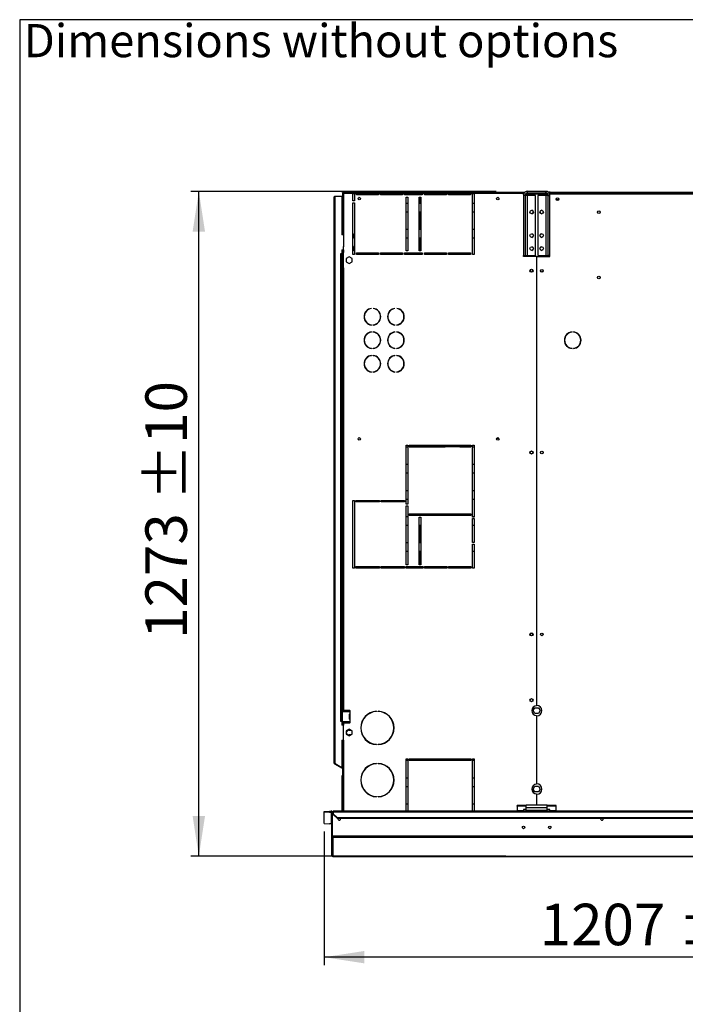
# Model space of a CAD drawing. Units: millimetres. Extents: x 5 to 414, y 3 to 291.
# Drawn here: x 5 to 90, y 165 to 291 of the extents above; entities that cross this region are included whole.
import ezdxf

# ---------------------------------------------------------------- set-up
doc = ezdxf.new("R2010")
doc.units = ezdxf.units.MM
doc.layers.add('GEOMETRY', color=7, linetype='Continuous')
doc.layers.add('TITLE', color=7, linetype='Continuous')
doc.styles.add('SLDTEXTSTYLE0', font='TXT', dxfattribs={"width": 0.605})
doc.dimstyles.new('SLDDIMSTYLE0', dxfattribs={"dimtxt": 5.136637, "dimasz": 3.5, "dimexe": 0, "dimexo": 0.0625, "dimgap": 1.284159, "dimtad": 1, "dimdec": 0, "dimlfac": 15, "dimrnd": 1e-09, "dimzin": 12, "dimdsep": 46, "dimtxsty": 'SLDTEXTSTYLE0', "dimsah": 1, "dimcen": 0.09, "dimadec": 0, "dimazin": 3, "dimtol": 1, "dimtp": 10, "dimtm": 10, "dimtfac": 1, "dimtdec": 0, "dimtofl": 0, "dimtmove": 0, "dimatfit": 3, "dimfxl": 0, "dimfrac": 2, "dimtolj": 1, "dimarcsym": 0})
doc.dimstyles.new('SLDDIMSTYLE1', dxfattribs={"dimtxt": 5.136637, "dimasz": 3.5, "dimexe": 0, "dimexo": 0.0625, "dimgap": 1.284159, "dimtad": 1, "dimdec": 0, "dimlfac": 15, "dimrnd": 1e-09, "dimzin": 12, "dimdsep": 46, "dimtxsty": 'SLDTEXTSTYLE0', "dimsah": 1, "dimcen": 0.09, "dimadec": 0, "dimazin": 3, "dimtol": 1, "dimtp": 5, "dimtm": 5, "dimtfac": 1, "dimtdec": 0, "dimtofl": 0, "dimtmove": 0, "dimatfit": 3, "dimfxl": 0, "dimfrac": 2, "dimtolj": 1, "dimarcsym": 0})

# ---------------------------------------------------------------- blocks, each defined once
blk = doc.blocks.new('SW_NOTE_0_4')
at = {"layer": 'GEOMETRY', "color": 0, "insert": (0, 5.46), "char_height": 4.2333, "attachment_point": 1, "style": 'SLDTEXTSTYLE0'}
blk.add_mtext('Dimensions without options', dxfattribs=at)
blk = doc.blocks.new('Block3')
at = {"layer": 'GEOMETRY', "color": 7}
blk.add_blockref('SW_NOTE_0_4', (-267.18, 279.07), dxfattribs=at)
blk = doc.blocks.new('_D')
at = {"layer": 'GEOMETRY'}
for p, q in [((66.12, 268.99), (27.14, 268.99)), ((28.14, 184.14), (28.14, 268.99)), ((67.33, 184.14), (27.14, 184.14))]:
    blk.add_line(p, q, dxfattribs=at)
for points in [[(28.14, 268.99), (27.35, 263.86), (28.93, 263.86)], [(28.14, 184.14), (28.93, 189.27), (27.35, 189.27)]]:
    blk.add_solid(points, dxfattribs=at)
at = {"layer": 'GEOMETRY', "char_height": 5.292, "attachment_point": 1, "rotation": 90, "style": 'SLDTEXTSTYLE0'}
for s, insert in [('±10', (21.32, 229.55)), ('1273', (21.32, 211.89))]:
    blk.add_mtext(s, dxfattribs=dict(at, insert=insert))
blk = doc.blocks.new('_D_1')
at = {"layer": 'GEOMETRY'}
for p, q in [((44.14, 187.31), (44.14, 170.27)), ((124.6, 181.5), (124.6, 170.27)), ((124.6, 171.27), (44.14, 171.27))]:
    blk.add_line(p, q, dxfattribs=at)
for points in [[(44.14, 171.27), (49.27, 170.48), (49.27, 172.06)], [(124.6, 171.27), (119.47, 172.06), (119.47, 170.48)]]:
    blk.add_solid(points, dxfattribs=at)
at = {"layer": 'GEOMETRY', "char_height": 5.292, "attachment_point": 1, "style": 'SLDTEXTSTYLE0'}
for s, insert in [('±5', (89.32, 178.09)), ('1207', (71.66, 178.09))]:
    blk.add_mtext(s, dxfattribs=dict(at, insert=insert))

msp = doc.modelspace()

# ---------------------------------------------------------------- linework, layer by layer
at = {"color": 7, "linetype": 'Continuous', "lineweight": 25}
for p, q in [((70.104, 268.793), (70.104, 268.993)), ((70.104, 268.993), (72.438, 268.993)), ((72.438, 268.793), (72.438, 268.993)), ((73.004, 268.893), (72.736, 268.893)), ((73.004, 268.693), (73.004, 268.893)), ((73.004, 268.893), (176.204, 268.893)), ((45.404, 196.06), (45.404, 268.26)), ((45.538, 196.021), (45.538, 268.393)), ((45.538, 268.393), (46.404, 268.393)), ((46.404, 268.393), (46.404, 263.46)), ((46.498, 268.793), (46.498, 268.86)), ((46.498, 268.86), (69.762, 268.86)), ((46.498, 268.793), (46.569, 268.793)), ((46.498, 268.788), (46.564, 268.788)), ((46.498, 268.788), (46.498, 263.46)), ((46.516, 268.793), (46.514, 268.79)), ((69.604, 268.86), (46.569, 268.86)), ((46.569, 268.86), (46.569, 268.793)), ((47.804, 268.726), (46.631, 268.726)), ((46.631, 268.726), (46.631, 261.893)), ((47.804, 268.726), (48.004, 268.726)), ((47.804, 267.793), (47.804, 268.726)), ((48.004, 267.793), (47.804, 267.793)), ((48.271, 268.726), (48.004, 268.726)), ((48.004, 268.726), (48.004, 267.793)), ((48.271, 268.726), (51.071, 268.726)), ((48.271, 268.526), (48.271, 268.726)), ((51.071, 268.526), (48.271, 268.526)), ((51.338, 268.726), (51.071, 268.726)), ((51.071, 268.726), (51.071, 268.526)), ((51.338, 268.726), (54.138, 268.726)), ((51.338, 268.526), (51.338, 268.726)), ((54.138, 268.526), (51.338, 268.526)), ((54.404, 268.726), (54.138, 268.726)), ((54.138, 268.726), (54.138, 268.526)), ((54.404, 268.726), (56.671, 268.726)), ((54.404, 268.526), (54.404, 268.726)), ((56.671, 268.526), (54.404, 268.526)), ((54.604, 268.26), (54.804, 268.26)), ((54.604, 261.393), (54.604, 268.26)), ((54.804, 268.26), (54.804, 261.393)), ((56.271, 268.26), (56.471, 268.26)), ((56.271, 261.393), (56.271, 268.26)), ((56.401, 268.26), (56.401, 267.46)), ((56.471, 268.26), (56.471, 261.393)), ((56.938, 268.726), (56.671, 268.726)), ((56.671, 268.726), (56.671, 268.526)), ((56.938, 268.726), (59.738, 268.726)), ((56.938, 268.526), (56.938, 268.726)), ((59.738, 268.526), (56.938, 268.526)), ((60.004, 268.726), (59.738, 268.726)), ((59.738, 268.726), (59.738, 268.526)), ((60.004, 268.726), (62.804, 268.726)), ((60.004, 268.526), (60.004, 268.726)), ((62.804, 268.526), (60.004, 268.526)), ((63.071, 268.726), (62.804, 268.726)), ((62.804, 268.726), (62.804, 268.526)), ((63.071, 268.726), (63.271, 268.726)), ((63.071, 260.926), (63.071, 268.726)), ((69.604, 268.726), (63.271, 268.726)), ((63.271, 268.726), (63.271, 260.926)), ((69.784, 268.473), (69.584, 268.473)), ((69.584, 268.473), (69.584, 260.793)), ((69.604, 268.726), (69.604, 268.86)), ((69.762, 268.86), (69.604, 268.86)), ((69.703, 268.793), (69.604, 268.793)), ((69.604, 268.603), (69.604, 268.726)), ((69.784, 268.473), (69.784, 260.793)), ((70.104, 268.473), (69.784, 268.473)), ((69.871, 268.66), (69.843, 268.655)), ((69.871, 268.685), (69.871, 268.66)), ((69.871, 268.66), (72.696, 268.66)), ((72.721, 268.613), (69.871, 268.613)), ((70.104, 268.793), (70.038, 268.793)), ((70.104, 268.793), (72.438, 268.793)), ((70.104, 260.793), (70.104, 268.473)), ((71.118, 268.473), (70.104, 268.473)), ((71.118, 260.793), (71.118, 268.473)), ((71.424, 268.473), (71.424, 260.793)), ((72.438, 268.473), (71.424, 268.473)), ((72.438, 268.473), (72.438, 260.793)), ((72.758, 268.473), (72.438, 268.473)), ((72.758, 268.473), (72.958, 268.473)), ((72.758, 260.793), (72.758, 268.473)), ((72.938, 268.793), (72.846, 268.793)), ((72.921, 268.66), (72.938, 268.66)), ((73.004, 268.793), (72.938, 268.793)), ((72.938, 268.66), (72.938, 268.793)), ((72.938, 268.59), (72.938, 268.66)), ((72.938, 268.66), (176.271, 268.66)), ((72.958, 260.793), (72.958, 268.473)), ((73.004, 268.66), (73.004, 268.693)), ((176.204, 268.693), (73.004, 268.693)), ((74.094, 267.926), (73.781, 267.926)), ((47.804, 260.926), (47.804, 267.526)), ((47.804, 267.526), (48.004, 267.526)), ((48.004, 267.526), (48.004, 260.926)), ((54.804, 267.46), (54.604, 267.46)), ((54.604, 266.393), (54.804, 266.393)), ((56.471, 267.46), (56.271, 267.46)), ((56.271, 266.393), (56.471, 266.393)), ((56.401, 266.393), (56.401, 264.127)), ((63.271, 267.46), (63.071, 267.46)), ((63.071, 266.393), (63.271, 266.393)), ((54.804, 264.127), (54.604, 264.127)), ((56.471, 264.127), (56.271, 264.127)), ((63.271, 264.127), (63.071, 264.127)), ((46.516, 263.46), (46.404, 263.46)), ((47.904, 263.526), (47.804, 263.626)), ((47.804, 262.96), (47.904, 263.06)), ((47.904, 263.06), (47.904, 263.526)), ((54.604, 263.06), (54.804, 263.06)), ((56.271, 263.06), (56.471, 263.06)), ((56.401, 263.06), (56.401, 261.393)), ((63.071, 263.06), (63.271, 263.06)), ((46.404, 261.526), (46.604, 261.526)), ((46.404, 261.526), (46.404, 261.026)), ((46.498, 261.526), (46.498, 259.226)), ((46.516, 261.893), (46.631, 261.893)), ((46.564, 261.526), (46.564, 259.226)), ((46.604, 261.526), (46.604, 261.193)), ((46.631, 259.226), (46.631, 261.893)), ((47.904, 261.926), (47.804, 262.026)), ((47.804, 261.36), (47.904, 261.46)), ((47.904, 261.46), (47.904, 261.926)), ((54.804, 261.393), (54.604, 261.393)), ((56.471, 261.393), (56.271, 261.393)), ((46.404, 261.026), (46.238, 261.026)), ((46.238, 261.026), (46.238, 260.993)), ((46.238, 260.993), (46.271, 260.993)), ((46.271, 201.426), (46.271, 260.993)), ((46.271, 260.993), (46.404, 260.993)), ((46.404, 260.993), (46.404, 201.426)), ((46.604, 261.193), (46.631, 261.193)), ((47.338, 260.624), (46.964, 260.409)), ((46.964, 260.409), (46.964, 259.978)), ((47.711, 260.409), (47.338, 260.624)), ((47.711, 259.978), (47.711, 260.409)), ((48.004, 260.926), (47.804, 260.926)), ((48.271, 261.126), (51.071, 261.126)), ((48.271, 260.926), (48.271, 261.126)), ((51.071, 260.926), (48.271, 260.926)), ((49.401, 261.126), (49.401, 260.926)), ((51.071, 261.126), (51.071, 260.926)), ((51.338, 261.126), (54.138, 261.126)), ((51.338, 260.926), (51.338, 261.126)), ((54.138, 260.926), (51.338, 260.926)), ((54.138, 261.126), (54.138, 260.926)), ((54.404, 261.126), (56.671, 261.126)), ((54.404, 260.926), (54.404, 261.126)), ((56.671, 260.926), (54.404, 260.926)), ((54.474, 260.926), (54.474, 261.126)), ((56.401, 261.126), (56.401, 260.926)), ((56.671, 261.126), (56.671, 260.926)), ((56.938, 261.126), (59.738, 261.126)), ((56.938, 260.926), (56.938, 261.126)), ((59.738, 260.926), (56.938, 260.926)), ((59.738, 261.126), (59.738, 260.926)), ((60.004, 261.126), (62.804, 261.126)), ((60.004, 260.926), (60.004, 261.126)), ((62.804, 260.926), (60.004, 260.926)), ((61.474, 260.926), (61.474, 261.126)), ((62.804, 261.126), (62.804, 260.926)), ((63.271, 260.926), (63.071, 260.926)), ((69.584, 260.793), (69.784, 260.793)), ((69.604, 260.693), (69.604, 260.793)), ((71.254, 260.693), (69.604, 260.693)), ((69.784, 260.793), (70.104, 260.793)), ((70.104, 260.793), (71.118, 260.793)), ((71.254, 260.693), (71.254, 203.34)), ((71.288, 203.393), (71.288, 260.693)), ((71.288, 260.693), (72.938, 260.693)), ((71.424, 260.793), (72.438, 260.793)), ((72.438, 260.793), (72.758, 260.793)), ((72.958, 260.793), (72.758, 260.793)), ((72.938, 260.693), (72.938, 260.793)), ((46.498, 259.226), (46.498, 202.726)), ((46.631, 259.226), (46.498, 259.226)), ((46.631, 259.226), (46.631, 202.726)), ((46.964, 259.978), (47.338, 259.762)), ((47.338, 259.762), (47.711, 259.978)), ((50.181, 254.053), (50.181, 254.02)), ((50.414, 254.02), (50.414, 254.053)), ((53.181, 254.053), (53.181, 254.02)), ((53.414, 254.02), (53.414, 254.053)), ((49.401, 253.571), (49.401, 253.507)), ((49.401, 252.479), (49.401, 252.415)), ((50.181, 251.966), (50.181, 251.933)), ((50.414, 251.933), (50.414, 251.966)), ((53.181, 251.966), (53.181, 251.933)), ((53.414, 251.933), (53.414, 251.966)), ((49.401, 250.571), (49.401, 250.507)), ((50.181, 251.053), (50.181, 251.02)), ((50.414, 251.02), (50.414, 251.053)), ((53.181, 251.053), (53.181, 251.02)), ((53.414, 251.02), (53.414, 251.053)), ((75.782, 251.023), (75.782, 251.056)), ((75.96, 251.056), (75.96, 251.023)), ((49.401, 249.479), (49.401, 249.415)), ((50.181, 248.966), (50.181, 248.933)), ((50.414, 248.933), (50.414, 248.966)), ((53.181, 248.966), (53.181, 248.933)), ((53.414, 248.933), (53.414, 248.966)), ((75.782, 248.93), (75.782, 248.963)), ((75.96, 248.963), (75.96, 248.93)), ((49.401, 247.571), (49.401, 247.507)), ((50.181, 248.053), (50.181, 248.02)), ((50.414, 248.02), (50.414, 248.053)), ((53.181, 248.053), (53.181, 248.02)), ((53.414, 248.02), (53.414, 248.053)), ((49.401, 246.479), (49.401, 246.415)), ((50.181, 245.966), (50.181, 245.933)), ((50.414, 245.933), (50.414, 245.966)), ((53.181, 245.966), (53.181, 245.933)), ((53.414, 245.933), (53.414, 245.966)), ((66.45, 237.46), (66.145, 237.46)), ((54.604, 236.593), (54.804, 236.593)), ((54.604, 229.06), (54.604, 236.593)), ((54.604, 236.393), (54.804, 236.393)), ((54.804, 236.593), (54.804, 229.06)), ((55.004, 236.593), (62.871, 236.593)), ((55.004, 236.393), (55.004, 236.593)), ((55.004, 236.393), (59.604, 236.393)), ((62.871, 236.393), (55.004, 236.393)), ((56.401, 236.393), (56.401, 236.393)), ((59.604, 236.593), (59.604, 236.393)), ((61.474, 236.393), (61.474, 236.395)), ((61.474, 236.393), (62.871, 236.393)), ((62.871, 236.593), (62.871, 236.393)), ((63.071, 236.593), (63.271, 236.593)), ((63.071, 227.426), (63.071, 236.593)), ((63.071, 236.393), (63.271, 236.393)), ((63.271, 236.593), (63.271, 227.426)), ((54.804, 234.127), (54.604, 234.127)), ((63.271, 234.127), (63.071, 234.127)), ((54.604, 233.06), (54.804, 233.06)), ((63.071, 233.06), (63.271, 233.06)), ((54.804, 230.793), (54.604, 230.793)), ((63.271, 230.793), (63.071, 230.793)), ((47.804, 229.56), (48.004, 229.56)), ((47.804, 220.926), (47.804, 229.56)), ((48.004, 229.56), (48.004, 220.926)), ((48.204, 229.56), (51.204, 229.56)), ((48.204, 229.36), (48.204, 229.56)), ((51.204, 229.36), (48.204, 229.36)), ((49.401, 229.56), (49.401, 229.36)), ((51.204, 229.56), (51.204, 229.36)), ((51.404, 229.56), (54.404, 229.56)), ((51.404, 229.36), (51.404, 229.56)), ((54.404, 229.36), (51.404, 229.36)), ((54.404, 229.56), (54.404, 229.36)), ((54.604, 229.727), (54.804, 229.727)), ((54.804, 229.06), (54.604, 229.06)), ((54.604, 228.86), (54.804, 228.86)), ((54.604, 221.326), (54.604, 228.86)), ((54.804, 228.86), (54.804, 221.326)), ((63.071, 229.727), (63.271, 229.727)), ((54.804, 227.46), (54.604, 227.46)), ((55.004, 227.826), (62.871, 227.826)), ((55.004, 227.626), (55.004, 227.826)), ((62.871, 227.626), (55.004, 227.626)), ((56.271, 227.426), (56.471, 227.426)), ((56.271, 221.326), (56.271, 227.426)), ((56.401, 227.826), (56.401, 227.626)), ((56.471, 227.426), (56.471, 221.326)), ((61.474, 227.626), (61.474, 227.826)), ((62.871, 227.826), (62.871, 227.626)), ((63.271, 227.46), (63.071, 227.46)), ((63.271, 227.426), (63.071, 227.426)), ((54.604, 226.393), (54.804, 226.393)), ((56.271, 226.393), (56.471, 226.393)), ((56.401, 226.393), (56.401, 224.127)), ((63.071, 227.226), (63.271, 227.226)), ((63.071, 224.176), (63.071, 227.226)), ((63.071, 226.393), (63.271, 226.393)), ((63.271, 227.226), (63.271, 224.176)), ((54.804, 224.127), (54.604, 224.127)), ((56.471, 224.127), (56.271, 224.127)), ((63.271, 224.176), (63.071, 224.176)), ((63.071, 223.976), (63.271, 223.976)), ((63.071, 220.926), (63.071, 223.976)), ((63.271, 223.976), (63.271, 220.926)), ((54.604, 223.06), (54.804, 223.06)), ((56.271, 223.06), (56.471, 223.06)), ((56.401, 223.06), (56.401, 221.326)), ((63.071, 223.06), (63.271, 223.06)), ((48.204, 221.126), (51.204, 221.126)), ((48.204, 220.926), (48.204, 221.126)), ((49.401, 221.126), (49.401, 220.926)), ((51.204, 221.126), (51.204, 220.926)), ((51.404, 221.126), (54.404, 221.126)), ((51.404, 220.926), (51.404, 221.126)), ((54.404, 221.126), (54.404, 220.926)), ((54.804, 221.326), (54.604, 221.326)), ((54.604, 221.126), (56.738, 221.126)), ((54.604, 220.926), (54.604, 221.126)), ((56.471, 221.326), (56.271, 221.326)), ((56.401, 221.126), (56.401, 220.926)), ((56.738, 221.126), (56.738, 220.926)), ((56.938, 221.126), (59.804, 221.126)), ((56.938, 220.926), (56.938, 221.126)), ((59.804, 221.126), (59.804, 220.926)), ((60.004, 221.126), (62.871, 221.126)), ((60.004, 220.926), (60.004, 221.126)), ((61.474, 220.926), (61.474, 221.126)), ((62.871, 221.126), (62.871, 220.926)), ((48.004, 220.926), (47.804, 220.926)), ((51.204, 220.926), (48.204, 220.926)), ((54.404, 220.926), (51.404, 220.926)), ((56.738, 220.926), (54.604, 220.926)), ((59.804, 220.926), (56.938, 220.926)), ((62.871, 220.926), (60.004, 220.926)), ((63.271, 220.926), (63.071, 220.926)), ((46.484, 201.293), (46.484, 202.626)), ((46.484, 202.626), (47.398, 202.626)), ((46.498, 202.726), (46.631, 202.726)), ((46.498, 202.726), (46.498, 202.626)), ((46.564, 202.726), (46.564, 202.626)), ((47.418, 202.726), (46.631, 202.726)), ((47.398, 202.626), (47.398, 202.293)), ((47.418, 202.626), (47.398, 202.626)), ((47.399, 202.293), (47.398, 202.293)), ((47.399, 202.293), (47.418, 202.293)), ((47.418, 202.626), (47.432, 202.629)), ((47.432, 202.291), (47.418, 202.293)), ((47.432, 202.629), (47.432, 202.291)), ((47.464, 202.673), (47.464, 202.68)), ((50.821, 202.657), (50.821, 202.623)), ((51.054, 202.623), (51.054, 202.657)), ((70.84, 202.726), (71.056, 203.1)), ((71.056, 202.353), (70.84, 202.726)), ((71.056, 203.1), (71.487, 203.1)), ((71.487, 202.353), (71.056, 202.353)), ((71.487, 203.1), (71.702, 202.726)), ((71.702, 202.726), (71.487, 202.353)), ((46.271, 201.426), (46.238, 201.426)), ((46.238, 201.426), (46.238, 201.393)), ((46.238, 201.393), (46.404, 201.393)), ((46.404, 201.426), (46.271, 201.426)), ((46.404, 201.393), (46.404, 200.893)), ((47.398, 201.293), (46.484, 201.293)), ((46.498, 201.293), (46.498, 201.193)), ((46.564, 201.193), (46.498, 201.193)), ((46.498, 201.193), (46.498, 200.893)), ((46.564, 201.293), (46.564, 201.193)), ((46.564, 201.193), (46.564, 200.893)), ((46.604, 201.226), (46.604, 200.893)), ((47.463, 201.226), (46.604, 201.226)), ((46.631, 198.96), (46.631, 201.193)), ((46.631, 201.193), (47.418, 201.193)), ((47.354, 202.246), (47.371, 202.246)), ((47.354, 202.246), (47.354, 201.673)), ((47.371, 201.673), (47.354, 201.673)), ((47.371, 202.246), (47.371, 201.673)), ((47.398, 201.626), (47.398, 201.293)), ((47.398, 201.626), (47.399, 201.626)), ((47.398, 201.293), (47.418, 201.293)), ((47.418, 201.626), (47.399, 201.626)), ((47.418, 201.626), (47.432, 201.629)), ((47.432, 201.291), (47.418, 201.293)), ((47.432, 201.629), (47.432, 201.291)), ((47.464, 201.673), (47.464, 202.246)), ((47.464, 201.24), (47.464, 201.246)), ((49.401, 202.006), (49.401, 201.958)), ((71.254, 202.113), (71.254, 193.34)), ((71.288, 193.393), (71.288, 202.06)), ((46.604, 200.893), (46.404, 200.893)), ((47.338, 200.358), (46.964, 200.142)), ((46.964, 200.142), (46.964, 199.711)), ((47.271, 200.226), (47.565, 200.226)), ((47.711, 200.142), (47.338, 200.358)), ((47.711, 199.711), (47.711, 200.142)), ((46.404, 198.96), (46.516, 198.96)), ((46.404, 198.96), (46.404, 195.488)), ((46.498, 198.96), (46.498, 194.375)), ((46.631, 198.96), (46.516, 198.96)), ((46.964, 199.711), (47.338, 199.495)), ((47.565, 199.626), (47.271, 199.626)), ((47.338, 199.495), (47.711, 199.711)), ((49.401, 199.095), (49.401, 199.047)), ((50.821, 198.43), (50.821, 198.396)), ((51.054, 198.396), (51.054, 198.43)), ((45.471, 195.944), (45.504, 196.002)), ((45.504, 196.002), (46.388, 195.492)), ((45.538, 196.021), (45.538, 195.988)), ((54.604, 196.56), (54.804, 196.56)), ((54.604, 189.893), (54.604, 196.56)), ((54.604, 196.393), (54.804, 196.393)), ((54.804, 196.56), (54.804, 189.893)), ((55.004, 196.56), (62.871, 196.56)), ((55.004, 196.36), (55.004, 196.56)), ((55.004, 196.393), (59.604, 196.393)), ((62.871, 196.36), (55.004, 196.36)), ((56.401, 196.393), (56.401, 196.36)), ((59.604, 196.56), (59.604, 196.393)), ((61.474, 196.36), (61.474, 196.395)), ((61.474, 196.393), (62.871, 196.393)), ((62.871, 196.56), (62.871, 196.36)), ((63.071, 196.56), (63.271, 196.56)), ((63.071, 189.893), (63.071, 196.56)), ((63.071, 196.393), (63.271, 196.393)), ((63.271, 196.56), (63.271, 189.893)), ((45.471, 195.944), (46.354, 195.434)), ((45.538, 195.988), (46.404, 195.488)), ((46.354, 195.434), (46.388, 195.492)), ((46.498, 195.352), (46.354, 195.434)), ((46.498, 195.429), (46.388, 195.492)), ((49.401, 195.34), (49.401, 195.291)), ((50.821, 195.99), (50.821, 195.957)), ((51.054, 195.957), (51.054, 195.99)), ((46.431, 194.393), (46.498, 194.393)), ((46.431, 194.26), (46.431, 194.393)), ((46.498, 194.26), (46.431, 194.26)), ((46.431, 189.893), (46.431, 194.26)), ((46.498, 194.375), (46.498, 194.26)), ((46.498, 189.893), (46.498, 194.26)), ((54.804, 194.127), (54.604, 194.127)), ((63.271, 194.127), (63.071, 194.127)), ((49.401, 192.428), (49.401, 192.38)), ((54.604, 193.06), (54.804, 193.06)), ((63.071, 193.06), (63.271, 193.06)), ((70.84, 192.726), (71.056, 193.1)), ((71.056, 192.353), (70.84, 192.726)), ((71.056, 193.1), (71.487, 193.1)), ((71.487, 192.353), (71.056, 192.353)), ((71.487, 193.1), (71.702, 192.726)), ((71.702, 192.726), (71.487, 192.353)), ((50.821, 191.763), (50.821, 191.73)), ((51.054, 191.73), (51.054, 191.763)), ((71.254, 192.113), (71.254, 190.66)), ((71.288, 190.66), (71.288, 192.06)), ((44.138, 189.871), (44.804, 189.893)), ((44.138, 189.771), (44.138, 189.871)), ((44.804, 189.793), (44.138, 189.771)), ((44.138, 188.315), (44.138, 189.771)), ((44.804, 189.893), (44.804, 189.793)), ((44.804, 189.893), (45.038, 189.893)), ((44.804, 189.793), (45.038, 189.793)), ((45.038, 189.793), (45.038, 189.893)), ((45.038, 189.793), (45.038, 188.293)), ((45.104, 186.693), (45.104, 189.728)), ((45.104, 189.728), (45.204, 189.728)), ((45.204, 186.693), (45.204, 189.728)), ((45.209, 186.69), (45.209, 189.726)), ((45.209, 189.726), (45.271, 189.726)), ((203.938, 189.893), (45.271, 189.893)), ((45.271, 189.81), (45.271, 189.893)), ((45.271, 189.81), (45.271, 189.54)), ((45.271, 189.81), (203.938, 189.81)), ((54.804, 190.793), (54.604, 190.793)), ((63.271, 190.793), (63.071, 190.793)), ((68.771, 190.538), (68.771, 190.624)), ((69.938, 190.624), (68.771, 190.624)), ((69.938, 190.538), (68.771, 190.538)), ((68.771, 190.538), (68.771, 189.946)), ((69.604, 189.946), (68.771, 189.946)), ((68.771, 189.946), (68.771, 189.893)), ((69.938, 190.13), (69.604, 190.13)), ((69.604, 190.13), (69.604, 189.946)), ((69.604, 189.893), (69.604, 189.946)), ((72.604, 190.66), (69.938, 190.66)), ((69.938, 190.34), (69.938, 190.66)), ((72.604, 190.34), (69.938, 190.34)), ((69.938, 189.993), (69.938, 190.34)), ((72.604, 189.993), (69.938, 189.993)), ((69.938, 189.893), (69.938, 189.993)), ((72.604, 190.34), (72.604, 190.66)), ((73.771, 190.624), (72.604, 190.624)), ((73.771, 190.538), (72.604, 190.538)), ((72.604, 189.993), (72.604, 190.34)), ((72.938, 190.13), (72.604, 190.13)), ((72.604, 189.893), (72.604, 189.993)), ((72.938, 189.946), (72.938, 190.13)), ((73.771, 189.946), (72.938, 189.946)), ((72.938, 189.946), (72.938, 189.893)), ((73.771, 190.538), (73.771, 190.624)), ((73.771, 189.946), (73.771, 190.538)), ((73.771, 189.893), (73.771, 189.946)), ((45.271, 189.49), (45.271, 189.54)), ((45.271, 189.54), (45.804, 189.078)), ((45.804, 189.028), (45.271, 189.49)), ((45.804, 189.078), (45.804, 189.028)), ((45.804, 189.078), (203.404, 189.078)), ((45.804, 189.028), (203.404, 189.028)), ((44.138, 188.315), (44.804, 188.293)), ((45.038, 188.293), (44.804, 188.293)), ((45.104, 184.265), (45.104, 186.693)), ((45.104, 186.693), (45.204, 186.693)), ((204, 186.69), (45.209, 186.69)), ((203.938, 186.523), (45.271, 186.523)), ((45.271, 184.102), (45.271, 186.523)), ((45.104, 184.265), (45.104, 184.265)), ((45.268, 184.102), (122.942, 184.102))]:
    msp.add_line(p, q, dxfattribs=at)
at = {"color": 8, "linetype": 'Continuous', "lineweight": 25}
for p, q in [((69.871, 268.613), (69.871, 268.473)), ((69.871, 260.793), (69.871, 260.693)), ((46.631, 198.96), (46.631, 189.893)), ((122.942, 184.102), (45.271, 184.102))]:
    msp.add_line(p, q, dxfattribs=at)
at = {"color": 7, "linetype": 'Continuous', "lineweight": 25, "flags": 128}
for points in [[(46.585, 268.775), (46.584, 268.774), (46.583, 268.773)], [(46.241, 188.926), (46.228, 188.992), (46.207, 189.028)], [(79.434, 188.926), (79.447, 188.992), (79.468, 189.028)]]:
    msp.add_lwpolyline(points, dxfattribs=at)
at = {"color": 7, "linetype": 'Continuous', "lineweight": 25}
for centre, radius in [((48.631, 268.06), 0.167), ((66.298, 268.06), 0.167), ((73.938, 267.993), 0.173), ((73.938, 267.993), 0.17), ((70.634, 266.353), 0.233), ((71.908, 266.353), 0.233), ((79.204, 266.326), 0.183), ((70.634, 263.353), 0.233), ((71.908, 263.353), 0.233), ((70.634, 261.686), 0.233), ((71.908, 261.686), 0.233), ((70.604, 258.86), 0.2), ((70.604, 258.86), 0.167), ((71.938, 258.86), 0.173), ((71.938, 258.86), 0.167), ((79.204, 257.993), 0.183), ((48.631, 237.393), 0.167), ((66.298, 237.393), 0.167), ((70.604, 235.66), 0.2), ((70.604, 235.66), 0.167), ((71.938, 235.66), 0.173), ((71.938, 235.66), 0.167), ((70.604, 212.46), 0.2), ((70.604, 212.46), 0.167), ((71.938, 212.46), 0.173), ((71.938, 212.46), 0.167), ((70.604, 204.06), 0.2), ((69.604, 187.833), 0.167), ((72.938, 187.833), 0.167)]:
    msp.add_circle(centre, radius, dxfattribs=at)
for centre, radius, start, end in [((70.631, 266.353), 0.233, 270.40811, 89.59192), ((71.911, 266.353), 0.233, 90.40933, 180), ((71.911, 266.353), 0.233, 180, 269.59067), ((70.631, 263.353), 0.233, 270.40961, 89.59038), ((71.911, 263.353), 0.233, 90.40926, 180), ((71.911, 263.353), 0.233, 180, 269.59074), ((70.631, 261.686), 0.233, 270.40926, 89.59074), ((71.911, 261.686), 0.233, 90.41278, 180), ((71.911, 261.686), 0.233, 180, 269.58732), ((50.298, 252.993), 1.067, 96.27929, 263.72071), ((50.298, 252.993), 1.034, 96.4814, 263.5186), ((50.298, 252.993), 1.067, 276.27929, 83.72071), ((50.298, 252.993), 1.034, 276.4814, 83.5186), ((53.298, 252.993), 1.067, 96.27929, 263.72071), ((53.298, 252.993), 1.034, 96.4814, 263.5186), ((53.298, 252.993), 1.067, 276.27929, 83.72071), ((53.298, 252.993), 1.034, 276.4814, 83.5186), ((50.298, 249.993), 1.067, 96.27929, 263.72071), ((50.298, 249.993), 1.034, 96.4814, 263.5186), ((50.298, 249.993), 1.067, 276.27929, 83.72071), ((50.298, 249.993), 1.034, 276.4814, 83.5186), ((53.298, 249.993), 1.067, 96.27929, 263.72071), ((53.298, 249.993), 1.034, 96.4814, 263.5186), ((53.298, 249.993), 1.067, 276.27929, 83.72071), ((53.298, 249.993), 1.034, 276.4814, 83.5186), ((75.871, 249.993), 1.067, 94.78019, 265.21981), ((75.871, 249.993), 1.033, 94.9342, 265.0658), ((75.871, 249.993), 1.067, 274.78019, 85.21981), ((75.871, 249.993), 1.033, 274.9342, 85.0658), ((50.298, 246.993), 1.067, 96.27929, 263.72071), ((50.298, 246.993), 1.034, 96.4814, 263.5186), ((50.298, 246.993), 1.067, 276.27929, 83.72071), ((50.298, 246.993), 1.034, 276.4814, 83.5186), ((53.298, 246.993), 1.067, 96.27929, 263.72071), ((53.298, 246.993), 1.034, 96.4814, 263.5186), ((53.298, 246.993), 1.067, 276.27929, 83.72071), ((53.298, 246.993), 1.034, 276.4814, 83.5186), ((47.4, 202.247), 0.0459, 92.72504, 180.93636), ((47.417, 202.247), 0.0459, 92.72504, 180.93636), ((47.418, 202.68), 0.0467, 0, 90), ((47.418, 202.673), 0.0467, 287.7414, 0), ((47.418, 202.246), 0.0467, 0, 72.2586), ((50.938, 200.526), 2.133, 93.13493, 266.86507), ((50.938, 200.526), 2.1, 93.18466, 266.81534), ((50.938, 200.526), 2.133, 273.13493, 86.86507), ((50.938, 200.526), 2.1, 273.18466, 86.81534), ((71.271, 202.726), 0.613, 91.55714, 268.44286), ((71.271, 202.726), 0.667, 271.43254, 88.56746), ((47.4, 201.672), 0.0459, 179.06364, 267.27496), ((47.417, 201.672), 0.0459, 179.06364, 267.27496), ((47.418, 201.24), 0.0467, 270, 0), ((47.418, 201.673), 0.0467, 287.7414, 0), ((47.418, 201.246), 0.0467, 0, 72.2586), ((47.271, 199.926), 0.3, 90, 270), ((45.538, 196.06), 0.133, 180, 240), ((45.538, 196.06), 0.0667, 203.77241, 240), ((50.938, 193.86), 2.133, 93.13493, 266.86507), ((50.938, 193.86), 2.1, 93.18466, 266.81534), ((50.938, 193.86), 2.133, 273.13493, 86.86507), ((50.938, 193.86), 2.1, 273.18466, 86.81534), ((46.564, 194.393), 0.133, 120, 180), ((71.271, 192.726), 0.613, 91.55714, 268.44286), ((71.271, 192.726), 0.667, 271.43254, 88.56746), ((46.071, 188.926), 0.17, 143.22643, 0), ((79.604, 188.926), 0.17, 180, 36.77357), ((45.038, 188.226), 0.0666, 0.0151, 90.01509)]:
    msp.add_arc(centre, radius, start, end, dxfattribs=at)
for points, knots in [([(70.104, 268.993), (70.046, 268.987), (69.928, 268.976), (69.771, 268.885), (69.653, 268.751), (69.593, 268.605), (69.587, 268.51), (69.584, 268.473)], [0, 0, 0, 0, 0.21635779, 0.43272307, 0.64908836, 0.86545359, 1, 1, 1, 1]), ([(72.958, 268.473), (72.952, 268.532), (72.94, 268.65), (72.849, 268.807), (72.716, 268.924), (72.57, 268.985), (72.474, 268.991), (72.438, 268.993)], [0, 0, 0, 0, 0.2163578, 0.4327231, 0.6490884, 0.8654536, 1, 1, 1, 1]), ([(46.631, 268.726), (46.614, 268.735), (46.583, 268.75), (46.548, 268.767), (46.525, 268.777), (46.51, 268.783), (46.5, 268.787), (46.498, 268.788), (46.498, 268.788)], [0, 0, 0, 0, 0.2573386, 0.4687631, 0.5993102, 0.7308577, 0.8641746, 1, 1, 1, 1]), ([(46.631, 268.726), (46.623, 268.735), (46.608, 268.75), (46.59, 268.767), (46.578, 268.777), (46.571, 268.783), (46.565, 268.787), (46.565, 268.788), (46.564, 268.788)], [0, 0, 0, 0, 0.28428747, 0.50699399, 0.63529643, 0.75870175, 0.87946762, 1, 1, 1, 1]), ([(46.569, 268.86), (46.57, 268.858), (46.572, 268.856), (46.58, 268.835), (46.593, 268.804), (46.611, 268.767), (46.625, 268.74), (46.631, 268.726)], [0, 0, 0, 0, 0.1949118, 0.3899172, 0.5883589, 0.7958277, 1, 1, 1, 1]), ([(46.569, 268.793), (46.57, 268.793), (46.571, 268.791), (46.578, 268.783), (46.59, 268.769), (46.608, 268.75), (46.623, 268.735), (46.631, 268.726)], [0, 0, 0, 0, 0.1588959, 0.3175124, 0.4833437, 0.7276872, 1, 1, 1, 1]), ([(70.104, 268.793), (70.071, 268.79), (70, 268.783), (69.904, 268.73), (69.829, 268.648), (69.79, 268.557), (69.786, 268.497), (69.784, 268.473)], [0, 0, 0, 0, 0.2018793, 0.4209271, 0.6399795, 0.8590318, 1, 1, 1, 1]), ([(69.816, 268.601), (69.818, 268.602), (69.835, 268.605), (69.854, 268.609), (69.871, 268.613)], [0, 0, 0, 0, 0.0720566, 1, 1, 1, 1]), ([(72.758, 268.473), (72.755, 268.507), (72.748, 268.577), (72.695, 268.674), (72.613, 268.748), (72.522, 268.788), (72.461, 268.792), (72.438, 268.793)], [0, 0, 0, 0, 0.2018793, 0.4209271, 0.6399795, 0.8590318, 1, 1, 1, 1]), ([(61.441, 236.593), (61.444, 236.567), (61.454, 236.493), (61.468, 236.424), (61.476, 236.385), (61.474, 236.395), (61.474, 236.395)], [0, 0, 0, 0, 0.2067581, 0.5909869, 0.9727825, 1, 1, 1, 1]), ([(61.446, 196.56), (61.447, 196.546), (61.455, 196.484), (61.468, 196.425), (61.476, 196.385), (61.474, 196.395), (61.474, 196.395)], [0, 0, 0, 0, 0.1250978, 0.548881, 0.9699806, 1, 1, 1, 1]), ([(45.104, 186.693), (45.106, 186.676), (45.109, 186.64), (45.136, 186.589), (45.179, 186.549), (45.227, 186.527), (45.258, 186.524), (45.271, 186.523)], [0, 0, 0, 0, 0.1921558, 0.4127619, 0.6333779, 0.8539937, 1, 1, 1, 1]), ([(45.204, 186.693), (45.205, 186.683), (45.207, 186.668), (45.216, 186.656), (45.218, 186.653)], [0, 0, 0, 0, 0.6972625, 1, 1, 1, 1]), ([(45.271, 184.102), (45.251, 184.104), (45.211, 184.107), (45.159, 184.138), (45.122, 184.184), (45.106, 184.23), (45.105, 184.257), (45.104, 184.265)], [0, 0, 0, 0, 0.2382989, 0.4763265, 0.6979484, 0.905177, 1, 1, 1, 1])]:
    msp.add_open_spline(points, degree=3, knots=knots, dxfattribs=at)
for points in [[(45.404, 268.26), (45.406, 268.271), (45.41, 268.293), (45.441, 268.326), (45.485, 268.36), (45.52, 268.382), (45.538, 268.393)], [(45.538, 196.021), (45.52, 196.025), (45.485, 196.031), (45.441, 196.041), (45.41, 196.05), (45.406, 196.057), (45.404, 196.06)], [(45.204, 189.726), (45.202, 189.748), (45.197, 189.792), (45.158, 189.847), (45.103, 189.885), (45.06, 189.891), (45.038, 189.893)], [(45.104, 189.726), (45.103, 189.735), (45.101, 189.753), (45.086, 189.775), (45.064, 189.79), (45.047, 189.792), (45.038, 189.793)], [(45.271, 186.523), (45.266, 186.527), (45.256, 186.534), (45.24, 186.572), (45.225, 186.626), (45.214, 186.669), (45.209, 186.69)]]:
    msp.add_open_spline(points, degree=3, dxfattribs=at)
at = {"layer": 'TITLE', "color": 7, "linetype": 'Continuous'}
for p, q in [((413.586, 290.893), (5.273, 290.893)), ((5.273, 290.893), (5.273, 5.809))]:
    msp.add_line(p, q, dxfattribs=at)

# ---------------------------------------------------------------- block references
at = {"layer": 'GEOMETRY'}
msp.add_blockref('Block3', (272.967, 5.809), dxfattribs=at)

# ---------------------------------------------------------------- dimensions: what is measured, and where the dimension line sits
dim = msp.add_linear_dim(base=(28.138, 268.993), p1=(68.333, 184.135), p2=(67.121, 268.993), angle=90, dimstyle='SLDDIMSTYLE0', dxfattribs=at)
dim.commit()
dim.dimension.update_dxf_attribs({"geometry": '_D', "text_midpoint": (28.138, 226.564), "dimtype": 160})
dim = msp.add_linear_dim(base=(44.138, 171.274), p1=(124.604, 182.499), p2=(44.138, 188.315), dimstyle='SLDDIMSTYLE1', dxfattribs=at)
dim.commit()
dim.dimension.update_dxf_attribs({"geometry": '_D_1', "text_midpoint": (84.371, 171.274), "dimtype": 160})

doc.saveas('drawing.dxf')
